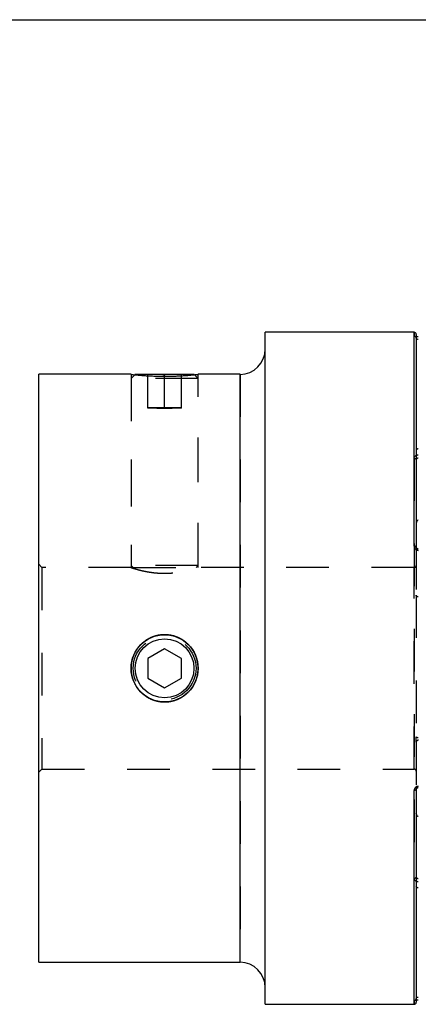
# Model space of a CAD drawing. Extents: x 0.3 to 10.6, y 0.2 to 8.2.
# Drawn here: x 2.2 to 3.1, y 5.9 to 8.2 of the extents above; entities that cross this region are included whole.
import ezdxf

# ---------------------------------------------------------------- set-up
doc = ezdxf.new("R2010")
doc.units = 0
doc.linetypes.add('HIDDEN', pattern=[0.075, 0.05, -0.025])
doc.layers.get('0').update_dxf_attribs({"linetype": 'CONTINUOUS'})

msp = doc.modelspace()

# ---------------------------------------------------------------- linework, layer by layer
at = {"color": 7, "linetype": 'CONTINUOUS'}
for p, q in [((0.3299, 8.1921), (10.6299, 8.1921)), ((3.0855, 7.4594), (2.7361, 7.4594)), ((2.7361, 5.8846), (2.7361, 7.4594)), ((3.0904, 7.4545), (3.0904, 6.9564)), ((2.4214, 7.361), (2.2046, 7.361)), ((2.2046, 5.983), (2.2046, 7.361)), ((2.431, 7.361), (2.43, 7.36)), ((2.431, 7.361), (2.5688, 7.361)), ((2.5697, 7.36), (2.5688, 7.361)), ((2.677, 7.361), (2.5786, 7.361)), ((2.4999, 6.7174), (2.4605, 6.6947)), ((2.5392, 6.6947), (2.4999, 6.7174)), ((2.4605, 6.6947), (2.4605, 6.6492)), ((2.5392, 6.6492), (2.5392, 6.6947)), ((2.4605, 6.6492), (2.4999, 6.6265)), ((2.4999, 6.6265), (2.5392, 6.6492)), ((3.0904, 6.3876), (3.0904, 5.8895)), ((2.2046, 5.983), (2.677, 5.983)), ((2.7361, 5.8846), (3.0855, 5.8846))]:
    msp.add_line(p, q, dxfattribs=at)
at = {"color": 8, "linetype": 'CONTINUOUS'}
for p, q in [((3.0855, 6.9582), (3.0855, 7.4594)), ((2.677, 5.983), (2.677, 7.361)), ((3.0855, 5.8846), (3.0855, 6.3858))]:
    msp.add_line(p, q, dxfattribs=at)
at = {"color": 7, "linetype": 'HIDDEN'}
for p, q in [((3.0855, 7.4594), (3.0855, 7.4503)), ((2.4211, 7.361), (2.4211, 6.9082)), ((2.4605, 7.2818), (2.4605, 7.361)), ((2.4999, 7.2805), (2.4999, 7.361)), ((2.5392, 7.2818), (2.5392, 7.361)), ((2.5786, 6.9082), (2.5786, 7.361)), ((2.677, 7.361), (2.677, 5.983)), ((2.43, 7.36), (2.4211, 7.3511)), ((2.5786, 7.3511), (2.4211, 7.3511)), ((2.4211, 7.3511), (2.4211, 6.9132)), ((2.5786, 7.3511), (2.5697, 7.36)), ((2.5786, 6.9132), (2.5786, 7.3511)), ((2.5392, 7.2822), (2.4605, 7.2822)), ((3.0855, 7.1642), (3.0855, 6.1798)), ((3.0904, 6.9564), (3.0904, 6.8431)), ((2.2121, 6.9082), (2.2046, 6.9157)), ((2.2121, 6.9082), (2.2121, 6.4358)), ((2.4211, 6.9082), (2.2121, 6.9082)), ((2.5786, 6.9132), (2.4211, 6.9132)), ((2.4211, 6.9132), (2.4261, 6.9082)), ((2.4261, 6.9082), (2.5736, 6.9082)), ((2.5736, 6.9082), (2.5786, 6.9132)), ((3.0855, 6.9082), (2.5786, 6.9082)), ((3.0855, 6.4358), (3.0855, 6.9079)), ((3.0904, 6.8431), (3.0904, 6.5114)), ((3.0904, 6.4987), (3.0904, 6.5114)), ((3.0904, 6.4987), (3.0904, 6.3876)), ((2.2046, 6.4283), (2.2121, 6.4358)), ((2.2121, 6.4358), (3.0855, 6.4358)), ((3.0855, 5.8936), (3.0855, 5.8846))]:
    msp.add_line(p, q, dxfattribs=at)
for points in [[(3.0855, 7.1642), (3.0865, 7.1641), (3.0874, 7.1639), (3.0882, 7.1636), (3.089, 7.1633), (3.0896, 7.1628), (3.09, 7.1623), (3.0903, 7.1617), (3.0904, 7.1611)], [(3.0904, 6.5114), (3.0905, 6.5111), (3.0908, 6.5108), (3.0912, 6.5105), (3.0919, 6.5103), (3.0926, 6.5101), (3.0935, 6.51), (3.0944, 6.5099), (3.0953, 6.5098)], [(3.0855, 6.1798), (3.0865, 6.1799), (3.0874, 6.18), (3.0882, 6.1803), (3.089, 6.1807), (3.0896, 6.1812), (3.09, 6.1817), (3.0903, 6.1823), (3.0904, 6.1829)]]:
    msp.add_lwpolyline(points, dxfattribs=at)
at = {"color": 7, "linetype": 'CONTINUOUS'}
for points in [[(3.0904, 6.9564), (3.0903, 6.9567), (3.09, 6.9571), (3.0896, 6.9574), (3.089, 6.9576), (3.0882, 6.9579), (3.0874, 6.958), (3.0865, 6.9581), (3.0855, 6.9582)], [(3.0904, 6.3876), (3.0903, 6.3872), (3.09, 6.3869), (3.0896, 6.3866), (3.089, 6.3863), (3.0882, 6.3861), (3.0874, 6.3859), (3.0865, 6.3858), (3.0855, 6.3858)]]:
    msp.add_lwpolyline(points, dxfattribs=at)
for radius in [0.0787, 0.0689]:
    msp.add_circle((2.4999, 6.672), radius, dxfattribs=at)
at = {"color": 7, "linetype": 'HIDDEN'}
msp.add_circle((2.4999, 6.672), 0.0737, dxfattribs=at)
at = {"color": 7, "linetype": 'CONTINUOUS'}
for centre, radius, start, end in [((3.0855, 7.4545), 0.00492, 0, 90), ((2.677, 7.42), 0.0591, 270, 0), ((2.677, 5.9239), 0.0591, 0, 90), ((3.0855, 5.8895), 0.00492, 270, 0)]:
    msp.add_arc(centre, radius, start, end, dxfattribs=at)
at = {"color": 7, "linetype": 'HIDDEN'}
for centre, radius, start, end in [((3.0855, 7.4455), 0.00489, 0.3324, 90.3286), ((3.0855, 6.9131), 0.00492, 270, 0), ((3.0953, 6.4986), 0.00487, 89.3731, 179.3591), ((3.0855, 6.4308), 0.00492, 0, 90), ((3.0855, 5.8985), 0.00489, 269.6714, 359.6676)]:
    msp.add_arc(centre, radius, start, end, dxfattribs=at)
for centre, start_param, end_param in [((2.4211, 6.672), 1.49623, 1.533539), ((2.5786, 6.672), 1.608053, 1.645362)]:
    msp.add_ellipse(centre, major_axis=(1.057, 0), ratio=0.57735, start_param=start_param, end_param=end_param, dxfattribs=at)
for points, knots in [([(3.0953, 7.4487), (3.0926, 7.4487), (3.0901, 7.4489), (3.0865, 7.4495), (3.0855, 7.4499), (3.0855, 7.4503)], [0, 0, 0, 0, 0.5, 0.5, 1, 1, 1, 1]), ([(3.0904, 7.449), (3.0899, 7.4491), (3.0889, 7.4492), (3.0882, 7.4494), (3.088, 7.4495), (3.0882, 7.4494), (3.0888, 7.449), (3.0896, 7.4482), (3.0903, 7.4469), (3.0903, 7.4459), (3.0904, 7.4455)], [0, 0, 0, 0, 0.164498, 0.330312, 0.438543, 0.526548, 0.616095, 0.73144, 0.878259, 1, 1, 1, 1]), ([(2.5016, 7.3565), (2.501, 7.3565), (2.499, 7.3564), (2.4969, 7.3565), (2.4955, 7.3565)], [0, 0, 0, 0, 0.278099, 1, 1, 1, 1]), ([(3.0855, 7.1642), (3.0855, 7.1662), (3.0865, 7.1683), (3.0901, 7.1713), (3.0927, 7.1723), (3.0953, 7.1723)], [0, 0, 0, 0, 0.5, 0.5, 1, 1, 1, 1]), ([(3.0953, 7.1645), (3.0939, 7.1645), (3.0926, 7.1641), (3.0908, 7.1628), (3.0904, 7.1619), (3.0904, 7.1611)], [0, 0, 0, 0, 0.5, 0.5, 1, 1, 1, 1]), ([(3.0953, 6.9504), (3.0939, 6.9504), (3.0926, 6.9512), (3.0908, 6.9535), (3.0904, 6.955), (3.0904, 6.9564)], [0, 0, 0, 0, 0.5, 0.5, 1, 1, 1, 1]), ([(2.4211, 6.9082), (2.4211, 6.9082), (2.4208, 6.9083), (2.422, 6.9079), (2.425, 6.9069), (2.4301, 6.9053), (2.437, 6.9034), (2.4456, 6.9011), (2.456, 6.8989), (2.4677, 6.8969), (2.4806, 6.8954), (2.4936, 6.8946), (2.5068, 6.8947), (2.5235, 6.8957), (2.5393, 6.898), (2.5527, 6.9008), (2.5617, 6.9031), (2.5692, 6.9052), (2.5746, 6.9069), (2.578, 6.908), (2.5784, 6.9081), (2.5786, 6.9082)], [0, 0, 0, 0, 0.0010196, 0.0540059, 0.1039971, 0.1553697, 0.206714, 0.2594223, 0.3130432, 0.3682197, 0.4216375, 0.4767715, 0.5274797, 0.5797204, 0.6803939, 0.7324134, 0.7858296, 0.8397879, 0.8953758, 0.9469073, 1, 1, 1, 1]), ([(3.0953, 6.8393), (3.0945, 6.8393), (3.0937, 6.8395), (3.0924, 6.84), (3.0919, 6.8403), (3.0907, 6.8414), (3.0904, 6.8423), (3.0904, 6.8431)], [0, 0, 0, 0, 0.25, 0.25, 0.5, 0.5, 1, 1, 1, 1]), ([(3.0904, 6.3876), (3.0904, 6.389), (3.0908, 6.3904), (3.0926, 6.3927), (3.0939, 6.3935), (3.0953, 6.3935)], [0, 0, 0, 0, 0.5, 0.5, 1, 1, 1, 1]), ([(3.0953, 6.1717), (3.0926, 6.1717), (3.0901, 6.1726), (3.0865, 6.1757), (3.0855, 6.1777), (3.0855, 6.1798)], [0, 0, 0, 0, 0.5, 0.5, 1, 1, 1, 1]), ([(3.0904, 6.1829), (3.0904, 6.182), (3.0908, 6.1812), (3.0926, 6.1799), (3.0939, 6.1794), (3.0953, 6.1794)], [0, 0, 0, 0, 0.5, 0.5, 1, 1, 1, 1]), ([(3.0855, 5.8936), (3.0855, 5.894), (3.0865, 5.8944), (3.0901, 5.8951), (3.0927, 5.8953), (3.0953, 5.8953)], [0, 0, 0, 0, 0.5, 0.5, 1, 1, 1, 1]), ([(3.0904, 5.8984), (3.0903, 5.8979), (3.0903, 5.8969), (3.0895, 5.8957), (3.0888, 5.8949), (3.0882, 5.8946), (3.088, 5.8945), (3.0881, 5.8945), (3.0886, 5.8947), (3.0894, 5.8948), (3.0902, 5.8949), (3.0904, 5.8949)], [0, 0, 0, 0, 0.137542, 0.269853, 0.379478, 0.468952, 0.547647, 0.632915, 0.752747, 0.918803, 1, 1, 1, 1])]:
    msp.add_open_spline(points, degree=3, knots=knots, dxfattribs=at)
at = {"color": 7, "linetype": 'CONTINUOUS'}
for points, knots in [([(3.0949, 7.4488), (3.0944, 7.4488), (3.093, 7.4488), (3.0914, 7.4489), (3.0906, 7.449), (3.0904, 7.449)], [0, 0, 0, 0, 0.291541, 0.879074, 1, 1, 1, 1]), ([(3.0904, 7.4455), (3.0904, 7.4449), (3.0908, 7.4443), (3.0926, 7.4433), (3.0939, 7.443), (3.0953, 7.443)], [0, 0, 0, 0, 0.5, 0.5, 1, 1, 1, 1]), ([(2.4214, 7.3609), (2.4214, 7.3609), (2.4214, 7.3609), (2.4239, 7.3606), (2.4285, 7.3601), (2.4353, 7.3595), (2.4438, 7.3587), (2.4539, 7.3579), (2.4654, 7.3573), (2.4779, 7.3568), (2.4909, 7.3565), (2.5043, 7.3564), (2.5173, 7.3566), (2.53, 7.3571), (2.5418, 7.3577), (2.5524, 7.3584), (2.5616, 7.3592), (2.569, 7.3599), (2.5745, 7.3605), (2.5779, 7.3609), (2.5784, 7.3609), (2.5786, 7.361)], [0, 0, 0, 0, 0.035887, 0.088454, 0.142539, 0.195232, 0.249436, 0.302424, 0.356946, 0.409941, 0.464489, 0.517186, 0.571421, 0.623983, 0.678057, 0.730854, 0.785168, 0.838205, 0.892787, 0.945696, 1, 1, 1, 1]), ([(3.0953, 7.1865), (3.0945, 7.1865), (3.0937, 7.1864), (3.0924, 7.1859), (3.0919, 7.1855), (3.0907, 7.1844), (3.0904, 7.1836), (3.0904, 7.1828)], [0, 0, 0, 0, 0.25, 0.25, 0.5, 0.5, 1, 1, 1, 1]), ([(3.0953, 7.0192), (3.0945, 7.0192), (3.0937, 7.0189), (3.0924, 7.0178), (3.0919, 7.0172), (3.0907, 7.015), (3.0904, 7.0133), (3.0904, 7.0117)], [0, 0, 0, 0, 0.25, 0.25, 0.5, 0.5, 1, 1, 1, 1]), ([(3.0855, 6.9582), (3.0855, 6.9557), (3.0865, 6.9532), (3.0901, 6.9495), (3.0927, 6.9484), (3.0953, 6.9484)], [0, 0, 0, 0, 0.5, 0.5, 1, 1, 1, 1]), ([(3.0953, 6.9516), (3.0952, 6.9516), (3.0947, 6.9515), (3.0935, 6.9518), (3.0921, 6.9526), (3.091, 6.9539), (3.0904, 6.9552), (3.0905, 6.9561), (3.0905, 6.9564)], [0, 0, 0, 0, 0.029896, 0.2057227, 0.3930358, 0.609283, 0.8703956, 1, 1, 1, 1]), ([(2.5051, 6.7507), (2.4947, 6.7507), (2.4895, 6.7502), (2.4795, 6.7482), (2.4745, 6.7467), (2.4649, 6.7427), (2.4604, 6.7403), (2.4519, 6.7346), (2.4478, 6.7313), (2.4406, 6.724), (2.4373, 6.7201), (2.4315, 6.7115), (2.4291, 6.7069), (2.4252, 6.6974), (2.4237, 6.6924), (2.4216, 6.6823), (2.4211, 6.6772), (2.4211, 6.6669), (2.4216, 6.6617), (2.4236, 6.6516), (2.4251, 6.6466), (2.4291, 6.6371), (2.4315, 6.6325), (2.4372, 6.624), (2.4405, 6.62), (2.4478, 6.6126), (2.4518, 6.6094), (2.4603, 6.6037), (2.4649, 6.6012), (2.4745, 6.5973), (2.4794, 6.5958), (2.4895, 6.5938), (2.4947, 6.5932), (2.505, 6.5932), (2.5101, 6.5937), (2.5203, 6.5957), (2.5252, 6.5973), (2.5347, 6.6012), (2.5393, 6.6036), (2.5479, 6.6094), (2.5519, 6.6126), (2.5591, 6.6199), (2.5624, 6.6239), (2.5682, 6.6325), (2.5706, 6.637), (2.5746, 6.6465), (2.5761, 6.6515), (2.5781, 6.6616), (2.5786, 6.6667), (2.5786, 6.6771), (2.5781, 6.6822), (2.5761, 6.6923), (2.5746, 6.6973), (2.5707, 6.7068), (2.5682, 6.7114), (2.5625, 6.7199), (2.5592, 6.724), (2.552, 6.7312), (2.548, 6.7345), (2.5394, 6.7403), (2.5348, 6.7427), (2.5254, 6.7467), (2.5204, 6.7482), (2.5102, 6.7502), (2.5051, 6.7507), (2.4947, 6.7507)], [-0.03125, -0.03125, 0, 0, 0.03125, 0.03125, 0.0625, 0.0625, 0.09375, 0.09375, 0.125, 0.125, 0.15625, 0.15625, 0.1875, 0.1875, 0.21875, 0.21875, 0.25, 0.25, 0.28125, 0.28125, 0.3125, 0.3125, 0.34375, 0.34375, 0.375, 0.375, 0.40625, 0.40625, 0.4375, 0.4375, 0.46875, 0.46875, 0.5, 0.5, 0.53125, 0.53125, 0.5625, 0.5625, 0.59375, 0.59375, 0.625, 0.625, 0.65625, 0.65625, 0.6875, 0.6875, 0.71875, 0.71875, 0.75, 0.75, 0.78125, 0.78125, 0.8125, 0.8125, 0.84375, 0.84375, 0.875, 0.875, 0.90625, 0.90625, 0.9375, 0.9375, 0.96875, 0.96875, 1, 1, 1.03125, 1.03125]), ([(3.0953, 6.3956), (3.0926, 6.3956), (3.0901, 6.3944), (3.0865, 6.3907), (3.0855, 6.3883), (3.0855, 6.3858)], [0, 0, 0, 0, 0.5, 0.5, 1, 1, 1, 1]), ([(3.0905, 6.3868), (3.0904, 6.3871), (3.0903, 6.3882), (3.0908, 6.3898), (3.0921, 6.3913), (3.0935, 6.3921), (3.0947, 6.3924), (3.0953, 6.3924), (3.0953, 6.3923)], [0, 0, 0, 0, 0.142106, 0.42868, 0.645192, 0.821667, 0.976586, 1, 1, 1, 1]), ([(3.0953, 6.3248), (3.0945, 6.3248), (3.0937, 6.3251), (3.0924, 6.3261), (3.0919, 6.3268), (3.0907, 6.329), (3.0904, 6.3306), (3.0904, 6.3323)], [0, 0, 0, 0, 0.25, 0.25, 0.5, 0.5, 1, 1, 1, 1]), ([(3.0953, 6.1574), (3.0945, 6.1574), (3.0937, 6.1576), (3.0924, 6.1581), (3.0919, 6.1584), (3.0907, 6.1595), (3.0904, 6.1603), (3.0904, 6.1612)], [0, 0, 0, 0, 0.25, 0.25, 0.5, 0.5, 1, 1, 1, 1]), ([(3.0953, 5.9009), (3.0939, 5.9009), (3.0926, 5.9006), (3.0908, 5.8997), (3.0904, 5.8991), (3.0904, 5.8985)], [0, 0, 0, 0, 0.5, 0.5, 1, 1, 1, 1]), ([(3.0904, 5.8949), (3.0908, 5.895), (3.0919, 5.8951), (3.0937, 5.8952), (3.095, 5.8952), (3.0953, 5.8952)], [0, 0, 0, 0, 0.2866376, 0.8113846, 1, 1, 1, 1])]:
    msp.add_open_spline(points, degree=3, knots=knots, dxfattribs=at)

doc.saveas('drawing.dxf')
